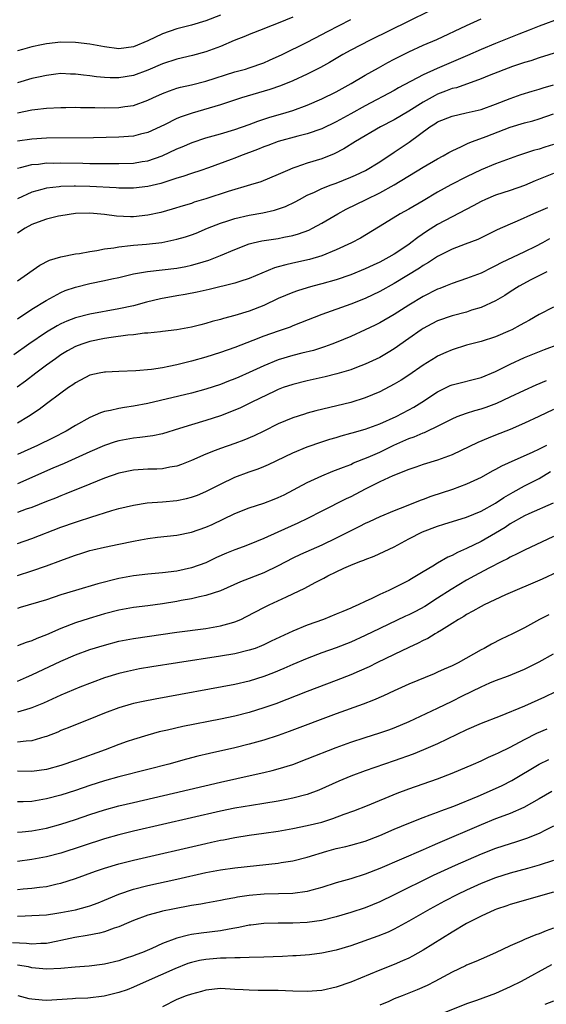
# Model space of a CAD drawing. Units: inches. Extents: x 2538000 to 2541000, y 1554000 to 1557000.
# Drawn here: x 2538689 to 2538762, y 1555852 to 1555988 of the extents above; entities that cross this region are included whole.
import ezdxf

# ---------------------------------------------------------------- set-up
doc = ezdxf.new("R2010")
doc.units = ezdxf.units.IN
doc.header["$MEASUREMENT"] = 0
doc.layers.add('LD25381554_2ft', color=21, linetype='Continuous')

msp = doc.modelspace()

# ---------------------------------------------------------------- linework, layer by layer
at = {"layer": 'LD25381554_2ft'}
for points, elevation in [([(2538745.85, 1555989), (2538743, 1555987.62), (2538737.7, 1555985), (2538735, 1555983.59), (2538733.92, 1555983), (2538732.09, 1555981.91), (2538730.81, 1555981.19), (2538729, 1555980.27), (2538727, 1555979.36), (2538725.32, 1555978.68), (2538723.84, 1555978.16), (2538719.92, 1555977), (2538717, 1555976.06), (2538713.09, 1555974.91), (2538711.6, 1555974.4), (2538711, 1555974.15), (2538709.3, 1555973.3), (2538707, 1555972.24), (2538705.99, 1555971.99), (2538705, 1555971.73), (2538703, 1555971.58), (2538699.51, 1555971.51), (2538693, 1555971.43), (2538691, 1555971.32), (2538689, 1555971.02)], 8522), ([(2538717, 1555988.45), (2538715, 1555987.66), (2538713, 1555987.05), (2538711, 1555986.54), (2538709, 1555985.86), (2538707, 1555984.88), (2538705, 1555984.06), (2538703, 1555983.8), (2538701, 1555984.04), (2538699, 1555984.44), (2538697, 1555984.68), (2538695, 1555984.69), (2538693, 1555984.47), (2538692.32, 1555984.32), (2538691, 1555984.06), (2538689.68, 1555983.68), (2538689, 1555983.5)], 8516), ([(2538727, 1555988.18), (2538725, 1555987.32), (2538723.31, 1555986.69), (2538723, 1555986.54), (2538721, 1555985.75), (2538720.48, 1555985.52), (2538718.92, 1555984.92), (2538717, 1555984.11), (2538715, 1555983.35), (2538713.15, 1555982.85), (2538711, 1555982.37), (2538709, 1555981.7), (2538707, 1555980.82), (2538705, 1555980.1), (2538703, 1555979.77), (2538701.77, 1555979.77), (2538701, 1555979.81), (2538699.9, 1555979.9), (2538699, 1555980.04), (2538698.13, 1555980.13), (2538697, 1555980.29), (2538696.31, 1555980.31), (2538695, 1555980.36), (2538694.29, 1555980.29), (2538693, 1555980.12), (2538691.89, 1555979.89), (2538691, 1555979.68), (2538689, 1555979.1)], 8518), ([(2538764.02, 1555988.02), (2538761, 1555986.92), (2538759.64, 1555986.36), (2538758.19, 1555985.81), (2538755, 1555984.54), (2538753, 1555983.71), (2538751.12, 1555982.88), (2538746.94, 1555981.06), (2538745, 1555980.19), (2538741.61, 1555978.39), (2538741, 1555978.04), (2538737, 1555975.92), (2538735, 1555974.79), (2538733, 1555973.71), (2538731, 1555972.74), (2538729, 1555972.03), (2538727.71, 1555971.71), (2538725, 1555970.99), (2538723.56, 1555970.44), (2538723, 1555970.25), (2538722.12, 1555969.88), (2538719.79, 1555969), (2538719, 1555968.68), (2538718.5, 1555968.5), (2538715.36, 1555967.36), (2538714.31, 1555967), (2538713, 1555966.58), (2538711.83, 1555966.17), (2538711, 1555965.93), (2538708.79, 1555965.21), (2538707, 1555964.77), (2538705, 1555964.54), (2538703, 1555964.56), (2538702.6, 1555964.6), (2538699, 1555964.79), (2538697, 1555964.84), (2538696.83, 1555964.83), (2538695, 1555964.79), (2538694.74, 1555964.74), (2538693, 1555964.55), (2538692.34, 1555964.34), (2538691, 1555963.98), (2538689, 1555963.06)], 8526), ([(2538689, 1555967.31), (2538689.39, 1555967.39), (2538691, 1555967.82), (2538691.88, 1555967.88), (2538693, 1555968.03), (2538694.02, 1555968.02), (2538695, 1555968.05), (2538698, 1555968), (2538699, 1555967.97), (2538699.97, 1555967.97), (2538701, 1555967.95), (2538701.96, 1555967.96), (2538703, 1555967.95), (2538705, 1555968.01), (2538706.21, 1555968.21), (2538707, 1555968.32), (2538708.99, 1555969.01), (2538711, 1555969.96), (2538711.74, 1555970.26), (2538713.13, 1555970.87), (2538715, 1555971.5), (2538717, 1555972.06), (2538719, 1555972.65), (2538721, 1555973.36), (2538722.19, 1555973.81), (2538723.69, 1555974.31), (2538726.08, 1555975), (2538727, 1555975.28), (2538729, 1555976), (2538731, 1555976.86), (2538733, 1555977.86), (2538735.06, 1555979), (2538737, 1555980.15), (2538738.82, 1555981.18), (2538740.12, 1555981.88), (2538741, 1555982.35), (2538743, 1555983.36), (2538745, 1555984.27), (2538746.91, 1555985.09), (2538751, 1555987.02), (2538753, 1555987.92)], 8524), ([(2538689, 1555974.94), (2538691, 1555975.35), (2538691.4, 1555975.4), (2538693, 1555975.58), (2538695, 1555975.69), (2538695.69, 1555975.69), (2538697, 1555975.71), (2538697.69, 1555975.69), (2538699, 1555975.69), (2538699.67, 1555975.67), (2538701, 1555975.65), (2538703, 1555975.68), (2538703.81, 1555975.81), (2538705, 1555975.97), (2538707, 1555976.68), (2538707.67, 1555977), (2538709, 1555977.6), (2538710, 1555978), (2538711, 1555978.35), (2538711.51, 1555978.49), (2538713, 1555978.83), (2538715, 1555979.32), (2538719, 1555980.59), (2538720.49, 1555981), (2538721, 1555981.16), (2538723, 1555981.86), (2538723.8, 1555982.2), (2538725.53, 1555983), (2538729, 1555984.7), (2538731, 1555985.75), (2538731.81, 1555986.19), (2538735, 1555987.85)], 8520), ([(2538765, 1555983.77), (2538761, 1555982.55), (2538759.86, 1555982.14), (2538759, 1555981.89), (2538757.33, 1555981.33), (2538754.12, 1555980.12), (2538753, 1555979.66), (2538749.58, 1555978.42), (2538749, 1555978.29), (2538748.08, 1555977.92), (2538747, 1555977.52), (2538746.64, 1555977.36), (2538745, 1555976.44), (2538743, 1555975.18), (2538741, 1555974), (2538739.1, 1555973), (2538735.68, 1555971), (2538734.03, 1555969.97), (2538732.7, 1555969.3), (2538731, 1555968.61), (2538729, 1555967.98), (2538727.43, 1555967.43), (2538727, 1555967.3), (2538726.26, 1555967), (2538725, 1555966.43), (2538722.57, 1555965.43), (2538721.17, 1555965), (2538718.09, 1555964.09), (2538715, 1555963.09), (2538713.4, 1555962.6), (2538713, 1555962.45), (2538711.88, 1555962.12), (2538710.37, 1555961.63), (2538708.8, 1555961.2), (2538707, 1555960.81), (2538705, 1555960.6), (2538704.59, 1555960.59), (2538702.67, 1555960.67), (2538701, 1555960.92), (2538699, 1555961.1), (2538697, 1555961.04), (2538695, 1555960.73), (2538694.67, 1555960.67), (2538693, 1555960.26), (2538691.83, 1555959.83), (2538691, 1555959.51), (2538690.04, 1555959), (2538689, 1555958.33)], 8528), ([(2538689, 1555951.75), (2538692.07, 1555953.93), (2538693.4, 1555954.6), (2538695, 1555955.07), (2538697, 1555955.48), (2538697.54, 1555955.54), (2538699, 1555955.81), (2538699.94, 1555955.94), (2538701, 1555956.15), (2538702.32, 1555956.32), (2538703, 1555956.46), (2538704.62, 1555956.62), (2538705, 1555956.68), (2538706.83, 1555956.83), (2538708.94, 1555957.06), (2538711, 1555957.48), (2538712.19, 1555957.81), (2538713, 1555958.09), (2538713.66, 1555958.34), (2538715.21, 1555959), (2538717, 1555959.71), (2538718.03, 1555960.03), (2538719, 1555960.36), (2538721, 1555960.82), (2538722.85, 1555961.15), (2538724.5, 1555961.5), (2538726, 1555962), (2538727.34, 1555962.66), (2538727.92, 1555963), (2538729, 1555963.58), (2538730.01, 1555964.01), (2538731, 1555964.49), (2538732.31, 1555965), (2538733, 1555965.24), (2538735, 1555966.05), (2538735.66, 1555966.34), (2538737.03, 1555967), (2538739, 1555968.2), (2538741, 1555969.51), (2538743.08, 1555970.92), (2538745.91, 1555973), (2538746.59, 1555973.41), (2538747, 1555973.69), (2538749, 1555974.51), (2538750.93, 1555974.93), (2538753, 1555975.42), (2538755, 1555976.14), (2538757, 1555976.92), (2538758.53, 1555977.47), (2538760.05, 1555977.95), (2538761, 1555978.22), (2538761.59, 1555978.41), (2538763, 1555978.81)], 8530), ([(2538689, 1555946.5), (2538691, 1555947.82), (2538692.95, 1555949.05), (2538695, 1555950.15), (2538695.6, 1555950.4), (2538697, 1555950.89), (2538699, 1555951.38), (2538701, 1555951.78), (2538702.02, 1555952.02), (2538703, 1555952.23), (2538705, 1555952.7), (2538706.95, 1555953.05), (2538711, 1555953.52), (2538712.25, 1555953.75), (2538713, 1555953.91), (2538713.86, 1555954.14), (2538715.39, 1555954.61), (2538717, 1555955.24), (2538719, 1555956.09), (2538721, 1555956.86), (2538721.52, 1555957), (2538722.73, 1555957.27), (2538725, 1555957.61), (2538725.77, 1555957.77), (2538727, 1555958.01), (2538727.78, 1555958.22), (2538729.24, 1555958.76), (2538729.71, 1555959), (2538731, 1555959.69), (2538733.23, 1555961), (2538734.37, 1555961.63), (2538737.13, 1555963), (2538739, 1555963.89), (2538741.01, 1555965), (2538745, 1555967.46), (2538747, 1555968.6), (2538747.77, 1555969), (2538748.54, 1555969.46), (2538749, 1555969.7), (2538750.3, 1555970.3), (2538751.23, 1555970.77), (2538751.8, 1555971), (2538753.7, 1555971.7), (2538757, 1555972.98), (2538759, 1555973.59), (2538760.14, 1555973.86), (2538761, 1555974.12), (2538763, 1555974.79)], 8532), ([(2538763, 1555970.59), (2538761.79, 1555970.21), (2538761, 1555969.93), (2538760.25, 1555969.75), (2538759, 1555969.32), (2538758.01, 1555969), (2538757, 1555968.65), (2538755, 1555967.91), (2538753, 1555967.07), (2538751, 1555966.12), (2538748.8, 1555965), (2538747, 1555964), (2538745, 1555962.81), (2538743, 1555961.64), (2538741.84, 1555961), (2538739.65, 1555959.65), (2538736.35, 1555957.65), (2538735.13, 1555957), (2538733, 1555956.02), (2538731, 1555955.22), (2538729.29, 1555954.71), (2538727, 1555954.18), (2538726.03, 1555953.97), (2538725, 1555953.67), (2538724.47, 1555953.53), (2538721, 1555952.08), (2538719.68, 1555951.68), (2538719, 1555951.45), (2538715.44, 1555950.56), (2538713.81, 1555950.19), (2538712.13, 1555949.87), (2538711, 1555949.69), (2538708.72, 1555949.28), (2538706.8, 1555948.8), (2538705, 1555948.31), (2538703, 1555947.86), (2538699, 1555947.14), (2538697, 1555946.64), (2538695.81, 1555946.19), (2538695, 1555945.83), (2538694.46, 1555945.54), (2538693, 1555944.65), (2538690.55, 1555943), (2538688.48, 1555941.52)], 8534), ([(2538763, 1555966.58), (2538760.46, 1555965.54), (2538759, 1555964.92), (2538757, 1555964.22), (2538755, 1555963.58), (2538753.6, 1555963), (2538753, 1555962.72), (2538751.89, 1555962.11), (2538749, 1555960.59), (2538747, 1555959.52), (2538745.44, 1555958.56), (2538744.25, 1555957.75), (2538743.31, 1555957), (2538743, 1555956.78), (2538741, 1555955.43), (2538740.26, 1555955), (2538739.43, 1555954.57), (2538739, 1555954.32), (2538738.09, 1555953.91), (2538737, 1555953.4), (2538735, 1555952.59), (2538733, 1555951.89), (2538731, 1555951.32), (2538729.76, 1555951), (2538729, 1555950.79), (2538727.63, 1555950.37), (2538727, 1555950.14), (2538725, 1555949.29), (2538723, 1555948.35), (2538721, 1555947.55), (2538719, 1555946.94), (2538717.44, 1555946.56), (2538717, 1555946.41), (2538715.88, 1555946.12), (2538715, 1555945.85), (2538714.31, 1555945.69), (2538713, 1555945.35), (2538711, 1555944.98), (2538709, 1555944.73), (2538708.72, 1555944.72), (2538707, 1555944.53), (2538706.51, 1555944.51), (2538705, 1555944.31), (2538704.25, 1555944.25), (2538701.92, 1555943.92), (2538701, 1555943.77), (2538699, 1555943.37), (2538697.87, 1555943), (2538697, 1555942.67), (2538695.92, 1555942.08), (2538695, 1555941.53), (2538694.23, 1555941), (2538693, 1555940.09), (2538691.53, 1555939), (2538690.1, 1555937.9), (2538688.95, 1555937.05)], 8536), ([(2538762.16, 1555961.84), (2538760.23, 1555961), (2538757.99, 1555959.99), (2538757, 1555959.58), (2538755.22, 1555958.78), (2538752.56, 1555957.44), (2538750.81, 1555956.81), (2538749, 1555956.13), (2538747, 1555955.11), (2538745.74, 1555954.26), (2538745, 1555953.85), (2538744.5, 1555953.5), (2538741, 1555951.4), (2538739, 1555950.27), (2538737, 1555949.32), (2538735, 1555948.53), (2538731, 1555947.11), (2538728.07, 1555945.93), (2538727, 1555945.53), (2538726.63, 1555945.37), (2538725, 1555944.81), (2538723, 1555944.09), (2538721.49, 1555943.49), (2538719, 1555942.55), (2538717, 1555941.86), (2538715, 1555941.23), (2538713, 1555940.65), (2538711, 1555940.15), (2538709.9, 1555939.9), (2538709, 1555939.75), (2538707.52, 1555939.52), (2538705.34, 1555939.34), (2538703, 1555939.25), (2538701.16, 1555939.16), (2538701, 1555939.15), (2538700.28, 1555939), (2538699, 1555938.72), (2538697, 1555937.67), (2538696.62, 1555937.38), (2538696.05, 1555937), (2538695, 1555936.24), (2538693, 1555934.77), (2538692, 1555934), (2538690.5, 1555933), (2538689, 1555932.09)], 8538), ([(2538762.46, 1555957.54), (2538761.48, 1555957), (2538760.5, 1555956.51), (2538759, 1555955.76), (2538755.78, 1555954.22), (2538755, 1555953.8), (2538754.45, 1555953.55), (2538753, 1555952.81), (2538751, 1555952.05), (2538749, 1555951.39), (2538748.07, 1555951), (2538747.31, 1555950.69), (2538747, 1555950.59), (2538745, 1555949.58), (2538743, 1555948.37), (2538741, 1555947.11), (2538739, 1555945.95), (2538738.37, 1555945.63), (2538737, 1555944.98), (2538735, 1555944.07), (2538733, 1555943.23), (2538732.4, 1555943), (2538731.37, 1555942.63), (2538729.85, 1555942.15), (2538728.26, 1555941.74), (2538727, 1555941.43), (2538725, 1555940.83), (2538723, 1555940.01), (2538721, 1555939.07), (2538719.54, 1555938.46), (2538719, 1555938.22), (2538718.11, 1555937.89), (2538717, 1555937.44), (2538715, 1555936.78), (2538713, 1555936.25), (2538707, 1555934.83), (2538705, 1555934.42), (2538703.76, 1555934.24), (2538703, 1555934.11), (2538701.84, 1555933.84), (2538701, 1555933.71), (2538700.46, 1555933.54), (2538699, 1555932.88), (2538697, 1555931.77), (2538695.71, 1555931), (2538693.92, 1555930.08), (2538691.77, 1555929), (2538689, 1555927.75)], 8540), ([(2538762.08, 1555953), (2538759.87, 1555951.87), (2538758.24, 1555951), (2538757, 1555950.22), (2538756.26, 1555949.74), (2538754.99, 1555949.01), (2538753, 1555948.08), (2538751.68, 1555947.68), (2538751, 1555947.44), (2538749, 1555946.92), (2538747, 1555946.21), (2538746.21, 1555945.79), (2538745, 1555945.19), (2538744.71, 1555945), (2538743, 1555943.79), (2538741, 1555942.36), (2538740.15, 1555941.84), (2538739, 1555941.18), (2538737, 1555940.24), (2538735.79, 1555939.79), (2538735, 1555939.48), (2538733.09, 1555938.91), (2538731.49, 1555938.51), (2538729, 1555937.95), (2538727, 1555937.45), (2538725.69, 1555937), (2538725, 1555936.74), (2538724.52, 1555936.52), (2538721.34, 1555935), (2538719.77, 1555934.23), (2538719, 1555933.88), (2538717, 1555933.09), (2538715, 1555932.45), (2538713, 1555931.88), (2538711.34, 1555931.34), (2538709, 1555930.63), (2538707.66, 1555930.34), (2538705.9, 1555930.1), (2538705, 1555930.01), (2538703, 1555929.66), (2538702.49, 1555929.51), (2538701, 1555929.01), (2538699, 1555928.14), (2538695.46, 1555926.54), (2538693.86, 1555925.86), (2538689, 1555923.73)], 8542), ([(2538763, 1555948.09), (2538761, 1555947.08), (2538759.68, 1555946.32), (2538759, 1555945.96), (2538758.39, 1555945.61), (2538757.26, 1555945), (2538757, 1555944.87), (2538755, 1555944), (2538753, 1555943.37), (2538751, 1555942.88), (2538749, 1555942.23), (2538748.14, 1555941.86), (2538747, 1555941.33), (2538746.79, 1555941.21), (2538745, 1555940.1), (2538743, 1555938.71), (2538741.96, 1555938.04), (2538741, 1555937.48), (2538739, 1555936.42), (2538737, 1555935.58), (2538735, 1555934.97), (2538730.2, 1555933.8), (2538729, 1555933.47), (2538728.64, 1555933.36), (2538727, 1555932.83), (2538725, 1555931.98), (2538723.01, 1555930.99), (2538721.66, 1555930.34), (2538720.24, 1555929.76), (2538719, 1555929.3), (2538717, 1555928.59), (2538716.3, 1555928.3), (2538715, 1555927.83), (2538713, 1555926.93), (2538711.62, 1555926.38), (2538711, 1555926.17), (2538710.02, 1555926.02), (2538709, 1555925.81), (2538708.24, 1555925.76), (2538707, 1555925.72), (2538705, 1555925.59), (2538703, 1555925.2), (2538701, 1555924.5), (2538699, 1555923.67), (2538695.67, 1555922.33), (2538695, 1555922.08), (2538694.25, 1555921.75), (2538693, 1555921.28), (2538691, 1555920.47), (2538690.2, 1555920.2), (2538689, 1555919.74)], 8544), ([(2538689, 1555915.5), (2538691, 1555916.16), (2538695, 1555917.73), (2538697, 1555918.44), (2538697.44, 1555918.56), (2538699.13, 1555919.13), (2538702.03, 1555920.03), (2538703, 1555920.3), (2538705, 1555920.79), (2538706.92, 1555921.08), (2538709, 1555921.23), (2538711, 1555921.41), (2538712.32, 1555921.68), (2538713, 1555921.86), (2538713.83, 1555922.17), (2538715, 1555922.66), (2538717, 1555923.68), (2538719, 1555924.64), (2538721, 1555925.37), (2538722.22, 1555925.78), (2538723, 1555926.09), (2538723.63, 1555926.37), (2538727, 1555928), (2538729, 1555928.83), (2538731, 1555929.52), (2538732.12, 1555929.88), (2538733, 1555930.13), (2538733.66, 1555930.34), (2538735, 1555930.7), (2538735.22, 1555930.78), (2538737, 1555931.27), (2538739, 1555931.98), (2538741.26, 1555933), (2538743, 1555933.94), (2538743.69, 1555934.32), (2538744.84, 1555935), (2538747, 1555936.42), (2538748.71, 1555937.29), (2538749, 1555937.41), (2538753, 1555938.42), (2538755, 1555939.25), (2538757, 1555940.24), (2538759, 1555941.15), (2538761.75, 1555942.25), (2538763.74, 1555943)], 8546), ([(2538689, 1555911.05), (2538691, 1555911.7), (2538693, 1555912.38), (2538695, 1555913.13), (2538696.38, 1555913.62), (2538697, 1555913.88), (2538697.86, 1555914.14), (2538699, 1555914.5), (2538699.4, 1555914.6), (2538701.02, 1555914.98), (2538703, 1555915.4), (2538705, 1555915.81), (2538706, 1555916), (2538707, 1555916.16), (2538708.34, 1555916.34), (2538711, 1555916.65), (2538713, 1555917.05), (2538715, 1555917.73), (2538715.88, 1555918.12), (2538719, 1555919.62), (2538721, 1555920.4), (2538723, 1555921.06), (2538724.41, 1555921.59), (2538725, 1555921.84), (2538725.79, 1555922.21), (2538729, 1555923.92), (2538731, 1555924.81), (2538732.55, 1555925.45), (2538734, 1555926), (2538735, 1555926.41), (2538735.39, 1555926.61), (2538737.41, 1555927.41), (2538739, 1555928.1), (2538740.96, 1555929.04), (2538743, 1555929.96), (2538743.78, 1555930.22), (2538745, 1555930.77), (2538745.18, 1555930.82), (2538745.57, 1555931), (2538747, 1555931.67), (2538749, 1555932.7), (2538749.71, 1555933), (2538751, 1555933.49), (2538752.14, 1555933.86), (2538753, 1555934.08), (2538753.69, 1555934.31), (2538755.15, 1555934.85), (2538757, 1555935.71), (2538759, 1555936.67), (2538760.6, 1555937.4), (2538762.01, 1555937.99)], 8548), ([(2538763, 1555933.99), (2538760.99, 1555933.01), (2538759, 1555932.1), (2538757, 1555931.23), (2538755, 1555930.42), (2538753.97, 1555930.03), (2538752.57, 1555929.43), (2538749, 1555927.73), (2538747, 1555926.98), (2538745, 1555926.4), (2538743.98, 1555926.02), (2538743, 1555925.7), (2538740.8, 1555924.8), (2538739, 1555923.98), (2538737.01, 1555923), (2538735, 1555921.92), (2538734.37, 1555921.63), (2538731, 1555919.96), (2538729.05, 1555918.95), (2538727.7, 1555918.3), (2538724.94, 1555917.06), (2538723, 1555916.15), (2538721, 1555915.33), (2538720.14, 1555915), (2538719, 1555914.6), (2538717.87, 1555914.13), (2538716.47, 1555913.53), (2538715, 1555912.83), (2538713, 1555912.13), (2538711, 1555911.68), (2538709, 1555911.41), (2538707, 1555911.23), (2538705, 1555911.02), (2538703, 1555910.65), (2538700.09, 1555909.91), (2538697, 1555909.01), (2538695, 1555908.38), (2538693, 1555907.72), (2538689.38, 1555906.62), (2538689, 1555906.52)], 8550), ([(2538762.03, 1555929), (2538761, 1555928.49), (2538760.03, 1555928.03), (2538757.65, 1555927), (2538755.83, 1555926.17), (2538755, 1555925.69), (2538754.54, 1555925.46), (2538753, 1555924.6), (2538751, 1555923.66), (2538749.07, 1555922.93), (2538746.05, 1555921.95), (2538745, 1555921.57), (2538744.57, 1555921.43), (2538742.65, 1555920.65), (2538741, 1555920.01), (2538739, 1555919.16), (2538737.54, 1555918.46), (2538737, 1555918.24), (2538736.19, 1555917.81), (2538735, 1555917.25), (2538733, 1555916.23), (2538731, 1555915.25), (2538728.05, 1555913.95), (2538727, 1555913.45), (2538725, 1555912.39), (2538723, 1555911.45), (2538719.8, 1555910.2), (2538717, 1555908.96), (2538715, 1555908.28), (2538714.12, 1555908.12), (2538713, 1555907.84), (2538711.6, 1555907.6), (2538711, 1555907.48), (2538709, 1555907.14), (2538707, 1555906.87), (2538705, 1555906.63), (2538703, 1555906.28), (2538701, 1555905.76), (2538700.41, 1555905.59), (2538698.87, 1555905.13), (2538697, 1555904.52), (2538695, 1555903.74), (2538693, 1555902.85), (2538691.65, 1555902.35), (2538691, 1555902.03), (2538690.2, 1555901.8), (2538689, 1555901.34)], 8552), ([(2538689, 1555896.48), (2538690.26, 1555897), (2538691, 1555897.32), (2538695, 1555899.25), (2538697, 1555900.11), (2538699, 1555900.84), (2538701, 1555901.46), (2538703, 1555901.98), (2538705, 1555902.35), (2538711, 1555903.22), (2538715, 1555903.75), (2538717, 1555904.09), (2538718.53, 1555904.53), (2538719, 1555904.64), (2538719.83, 1555905), (2538720.62, 1555905.38), (2538723, 1555906.65), (2538723.72, 1555907), (2538726.13, 1555908.13), (2538727, 1555908.51), (2538728.68, 1555909.32), (2538730.08, 1555910.08), (2538731.3, 1555910.7), (2538731.82, 1555911), (2538733, 1555911.57), (2538734.07, 1555912.07), (2538735, 1555912.47), (2538736.27, 1555913), (2538736.81, 1555913.19), (2538737, 1555913.28), (2538738.25, 1555913.75), (2538739.64, 1555914.36), (2538741, 1555915.04), (2538743, 1555916.13), (2538744.91, 1555917.09), (2538747, 1555917.87), (2538747.85, 1555918.15), (2538751, 1555919.12), (2538753, 1555919.94), (2538755, 1555921.07), (2538756.15, 1555921.85), (2538757.43, 1555922.57), (2538759, 1555923.42), (2538761, 1555924.45), (2538762.58, 1555925.42)], 8554), ([(2538762.93, 1555921.07), (2538759.58, 1555919.58), (2538759, 1555919.31), (2538757, 1555918.18), (2538756.3, 1555917.7), (2538755, 1555916.92), (2538753, 1555915.75), (2538751, 1555914.77), (2538749.76, 1555914.24), (2538749, 1555913.82), (2538748.42, 1555913.58), (2538747, 1555912.76), (2538746.35, 1555912.35), (2538745, 1555911.57), (2538744.07, 1555911), (2538743.38, 1555910.62), (2538743, 1555910.37), (2538741, 1555909.35), (2538740.27, 1555909), (2538739, 1555908.45), (2538737.9, 1555907.9), (2538737, 1555907.49), (2538736.03, 1555907), (2538735.31, 1555906.69), (2538735, 1555906.53), (2538733.9, 1555906.1), (2538733, 1555905.7), (2538731.25, 1555905), (2538729, 1555904.18), (2538727, 1555903.36), (2538724.03, 1555901.97), (2538723, 1555901.47), (2538722.67, 1555901.33), (2538721.79, 1555901), (2538721, 1555900.73), (2538719, 1555900.26), (2538717, 1555899.91), (2538711.07, 1555899), (2538707.56, 1555898.44), (2538705.85, 1555898.15), (2538705, 1555898), (2538704.18, 1555897.82), (2538703, 1555897.54), (2538701, 1555896.93), (2538697.62, 1555895.62), (2538695, 1555894.54), (2538692.58, 1555893.42), (2538691, 1555892.77), (2538690.7, 1555892.7), (2538689, 1555892.21)], 8556), ([(2538763, 1555916.43), (2538759, 1555914.56), (2538757.98, 1555914.03), (2538757, 1555913.59), (2538756.63, 1555913.37), (2538755.88, 1555913), (2538754.07, 1555912.07), (2538752.08, 1555911), (2538751, 1555910.41), (2538748.87, 1555909.13), (2538747, 1555907.91), (2538745.23, 1555906.77), (2538743.93, 1555906.07), (2538743, 1555905.61), (2538742.57, 1555905.43), (2538739, 1555903.74), (2538737, 1555902.76), (2538735, 1555901.85), (2538733, 1555901.07), (2538731, 1555900.36), (2538729, 1555899.61), (2538727, 1555898.78), (2538725.78, 1555898.22), (2538724.36, 1555897.64), (2538723, 1555897.11), (2538721, 1555896.49), (2538719, 1555896.02), (2538708.02, 1555893.98), (2538706.34, 1555893.66), (2538705, 1555893.37), (2538704.71, 1555893.29), (2538703, 1555892.8), (2538701, 1555892.04), (2538699, 1555891.22), (2538697, 1555890.44), (2538695.98, 1555890.02), (2538695, 1555889.64), (2538694.56, 1555889.44), (2538693, 1555888.81), (2538692.76, 1555888.76), (2538691, 1555888.23), (2538690.19, 1555888.19), (2538689, 1555888.04)], 8558), ([(2538763.59, 1555911.58), (2538761.43, 1555910.57), (2538756.37, 1555908.37), (2538753.42, 1555907), (2538753, 1555906.79), (2538751.88, 1555906.12), (2538751, 1555905.67), (2538750.6, 1555905.4), (2538749.89, 1555905), (2538749, 1555904.43), (2538747.51, 1555903.51), (2538747, 1555903.18), (2538746.68, 1555903), (2538745.63, 1555902.37), (2538745, 1555902.08), (2538744.3, 1555901.7), (2538743, 1555901.13), (2538741, 1555900.16), (2538738.62, 1555899), (2538737.55, 1555898.45), (2538736.17, 1555897.83), (2538735, 1555897.33), (2538733, 1555896.56), (2538729, 1555895.04), (2538724.64, 1555893.36), (2538723, 1555892.77), (2538721, 1555892.14), (2538719, 1555891.64), (2538717, 1555891.21), (2538711.81, 1555890.19), (2538709.69, 1555889.69), (2538708.55, 1555889.45), (2538706.98, 1555889.02), (2538705, 1555888.43), (2538704.12, 1555888.12), (2538703, 1555887.73), (2538701.12, 1555887), (2538697, 1555885.53), (2538695, 1555884.83), (2538693, 1555884.28), (2538691, 1555883.99), (2538689, 1555884.03)], 8560), ([(2538762.36, 1555905.64), (2538761.08, 1555905), (2538759, 1555903.84), (2538757.33, 1555903), (2538755.75, 1555902.25), (2538754.42, 1555901.58), (2538753.42, 1555901), (2538753, 1555900.79), (2538749.83, 1555899), (2538749.26, 1555898.74), (2538749, 1555898.6), (2538747.88, 1555898.12), (2538747, 1555897.71), (2538746.5, 1555897.5), (2538743, 1555896.05), (2538741, 1555895.14), (2538739.54, 1555894.46), (2538738.16, 1555893.84), (2538736.71, 1555893.29), (2538733, 1555891.94), (2538726.5, 1555889.5), (2538725, 1555888.97), (2538723, 1555888.32), (2538721, 1555887.77), (2538719, 1555887.28), (2538715.51, 1555886.49), (2538713.9, 1555886.1), (2538712.31, 1555885.69), (2538709.87, 1555885), (2538707, 1555884.25), (2538703, 1555883.24), (2538701, 1555882.69), (2538699, 1555882.06), (2538697, 1555881.38), (2538695, 1555880.73), (2538693, 1555880.2), (2538691, 1555879.86), (2538689.8, 1555879.8), (2538689, 1555879.79)], 8562), ([(2538689, 1555875.6), (2538689.66, 1555875.66), (2538691, 1555875.82), (2538693, 1555876.19), (2538695, 1555876.73), (2538697, 1555877.37), (2538699, 1555878.05), (2538701, 1555878.68), (2538703, 1555879.24), (2538705, 1555879.73), (2538710.53, 1555881), (2538717, 1555882.52), (2538721.53, 1555883.53), (2538723, 1555883.84), (2538724.14, 1555884.14), (2538725, 1555884.34), (2538727, 1555884.97), (2538729, 1555885.72), (2538733, 1555887.3), (2538735, 1555888.04), (2538737, 1555888.7), (2538739, 1555889.32), (2538740.24, 1555889.76), (2538741, 1555890.04), (2538743.08, 1555890.92), (2538747, 1555892.74), (2538749, 1555893.71), (2538750.42, 1555894.42), (2538753, 1555895.68), (2538754.22, 1555896.22), (2538755, 1555896.55), (2538756.78, 1555897.22), (2538759, 1555898.13), (2538761, 1555899.12), (2538763, 1555900.25)], 8564), ([(2538763.29, 1555895), (2538761.74, 1555894.26), (2538759, 1555893.02), (2538755.64, 1555891.64), (2538753, 1555890.6), (2538751, 1555889.74), (2538747, 1555887.83), (2538745.03, 1555886.97), (2538743.6, 1555886.4), (2538741, 1555885.46), (2538737, 1555884.1), (2538735, 1555883.36), (2538733.34, 1555882.66), (2538730.6, 1555881.4), (2538729, 1555880.81), (2538727, 1555880.29), (2538726.13, 1555880.13), (2538725, 1555879.89), (2538723, 1555879.56), (2538721.31, 1555879.31), (2538719, 1555878.91), (2538717, 1555878.5), (2538705, 1555875.75), (2538703, 1555875.25), (2538701, 1555874.68), (2538695, 1555872.73), (2538693, 1555872.19), (2538691, 1555871.82), (2538689, 1555871.55)], 8566), ([(2538689, 1555867.72), (2538689.8, 1555867.8), (2538691, 1555867.88), (2538692.03, 1555868.03), (2538693, 1555868.11), (2538694.47, 1555868.47), (2538695, 1555868.58), (2538697, 1555869.22), (2538699.78, 1555870.22), (2538701, 1555870.63), (2538703, 1555871.25), (2538705, 1555871.77), (2538715, 1555874.07), (2538715.77, 1555874.23), (2538717, 1555874.51), (2538717.42, 1555874.58), (2538719, 1555874.9), (2538721, 1555875.21), (2538723, 1555875.47), (2538725, 1555875.77), (2538727, 1555876.12), (2538729, 1555876.52), (2538730.99, 1555877.01), (2538732.51, 1555877.49), (2538734.1, 1555878.1), (2538735.44, 1555878.56), (2538737.31, 1555879.31), (2538741.39, 1555881), (2538743, 1555881.6), (2538747, 1555883), (2538749, 1555883.75), (2538751.96, 1555885), (2538753, 1555885.47), (2538754.03, 1555885.97), (2538755, 1555886.37), (2538755.41, 1555886.59), (2538757, 1555887.35), (2538759, 1555888.42), (2538760.71, 1555889.29), (2538762.13, 1555889.87)], 8568), ([(2538689, 1555864.04), (2538690.07, 1555864.07), (2538691, 1555864.09), (2538693, 1555864.2), (2538694.41, 1555864.41), (2538695, 1555864.51), (2538697, 1555864.91), (2538698.67, 1555865.33), (2538699, 1555865.44), (2538700.14, 1555865.86), (2538701, 1555866.21), (2538701.54, 1555866.46), (2538703, 1555867.07), (2538705, 1555867.76), (2538707, 1555868.27), (2538711, 1555869.13), (2538715, 1555870.05), (2538717, 1555870.43), (2538719, 1555870.7), (2538725, 1555871.34), (2538725.42, 1555871.42), (2538727, 1555871.66), (2538729, 1555872.16), (2538731.72, 1555873), (2538733, 1555873.35), (2538734.34, 1555873.66), (2538735, 1555873.83), (2538737, 1555874.39), (2538739, 1555875.15), (2538741, 1555876.03), (2538743, 1555876.85), (2538745, 1555877.62), (2538745.99, 1555878.01), (2538747, 1555878.37), (2538747.44, 1555878.56), (2538749.22, 1555879.22), (2538752.61, 1555880.61), (2538755, 1555881.65), (2538755.92, 1555882.08), (2538757.25, 1555882.75), (2538761, 1555885.01), (2538762.34, 1555885.66)], 8570), ([(2538762.75, 1555881.25), (2538761, 1555880.21), (2538758.88, 1555879), (2538757, 1555878.19), (2538756.15, 1555877.85), (2538755, 1555877.44), (2538753, 1555876.63), (2538747, 1555874.03), (2538746.26, 1555873.74), (2538745, 1555873.16), (2538739, 1555870.58), (2538737, 1555869.8), (2538735, 1555869.17), (2538733, 1555868.6), (2538731, 1555867.99), (2538729.62, 1555867.62), (2538729, 1555867.44), (2538727, 1555867.15), (2538723.05, 1555867.05), (2538721, 1555866.86), (2538719.38, 1555866.62), (2538719, 1555866.53), (2538717.69, 1555866.31), (2538717, 1555866.16), (2538716.02, 1555865.98), (2538715, 1555865.83), (2538714.31, 1555865.69), (2538713, 1555865.5), (2538710.45, 1555865), (2538709, 1555864.7), (2538708.57, 1555864.57), (2538707, 1555864.16), (2538705, 1555863.41), (2538704.03, 1555863), (2538703.33, 1555862.67), (2538703, 1555862.55), (2538702.36, 1555862.37), (2538701, 1555861.87), (2538700.32, 1555861.68), (2538698.63, 1555861.37), (2538696.91, 1555861.09), (2538695, 1555860.66), (2538694.58, 1555860.58), (2538693, 1555860.23), (2538692.23, 1555860.23), (2538691, 1555860.14), (2538690.24, 1555860.24), (2538688.33, 1555860.33)], 8572), ([(2538763, 1555876.45), (2538761.89, 1555875.89), (2538761, 1555875.41), (2538759.27, 1555874.73), (2538757.76, 1555874.24), (2538757, 1555874.02), (2538755, 1555873.36), (2538753, 1555872.58), (2538749.42, 1555871), (2538746.39, 1555869.61), (2538741, 1555866.96), (2538739, 1555865.99), (2538737, 1555865.17), (2538735, 1555864.51), (2538733, 1555863.92), (2538731, 1555863.44), (2538729, 1555863.15), (2538727, 1555863.05), (2538725, 1555863.05), (2538723, 1555863.02), (2538721.22, 1555862.78), (2538721, 1555862.77), (2538719.57, 1555862.43), (2538719, 1555862.36), (2538718.23, 1555862.23), (2538717, 1555861.98), (2538714.34, 1555861.66), (2538713, 1555861.48), (2538712.6, 1555861.4), (2538711, 1555860.98), (2538709, 1555860.22), (2538707.56, 1555859.56), (2538706.24, 1555859), (2538705.34, 1555858.66), (2538705, 1555858.52), (2538703.85, 1555858.15), (2538703, 1555857.83), (2538701, 1555857.37), (2538700.68, 1555857.32), (2538698.89, 1555857.11), (2538696.96, 1555856.96), (2538695, 1555856.79), (2538693, 1555856.71), (2538691, 1555856.9), (2538690.54, 1555857), (2538689, 1555857.26)], 8574), ([(2538763, 1555871.72), (2538761, 1555871.05), (2538759.4, 1555870.6), (2538757, 1555869.94), (2538755, 1555869.3), (2538753, 1555868.51), (2538751, 1555867.6), (2538749.73, 1555867), (2538747.93, 1555866.07), (2538745.91, 1555865), (2538743, 1555863.32), (2538741, 1555862.23), (2538740.17, 1555861.83), (2538738.74, 1555861.26), (2538735, 1555859.93), (2538733, 1555859.31), (2538731, 1555858.9), (2538729.31, 1555858.69), (2538727.46, 1555858.54), (2538727, 1555858.53), (2538725.57, 1555858.43), (2538723, 1555858.34), (2538721, 1555858.31), (2538719.74, 1555858.27), (2538719, 1555858.28), (2538717.8, 1555858.2), (2538717, 1555858.21), (2538715, 1555858.05), (2538714.11, 1555857.89), (2538713, 1555857.63), (2538712.53, 1555857.47), (2538710.73, 1555856.73), (2538706.77, 1555855), (2538705, 1555854.19), (2538704.14, 1555853.86), (2538703, 1555853.48), (2538700.98, 1555852.98), (2538698.69, 1555852.69), (2538697, 1555852.63), (2538696.59, 1555852.59), (2538693, 1555852.39), (2538692.4, 1555852.4), (2538691, 1555852.55), (2538690.6, 1555852.6), (2538689.08, 1555853)], 8576), ([(2538763, 1555867.32), (2538757, 1555865.62), (2538756.55, 1555865.45), (2538755.13, 1555865), (2538754.91, 1555864.91), (2538753, 1555864.04), (2538750.98, 1555863), (2538749, 1555861.81), (2538745, 1555859.33), (2538743.51, 1555858.49), (2538743, 1555858.23), (2538742.16, 1555857.84), (2538741, 1555857.36), (2538739, 1555856.57), (2538735, 1555854.89), (2538733, 1555854.21), (2538731, 1555853.77), (2538729, 1555853.63), (2538727, 1555853.68), (2538725, 1555853.76), (2538722.24, 1555853.76), (2538721, 1555853.79), (2538720.17, 1555853.83), (2538719, 1555853.91), (2538717, 1555854.01), (2538715, 1555853.81), (2538714.38, 1555853.62), (2538713, 1555853.25), (2538712.3, 1555853), (2538711, 1555852.5), (2538709, 1555851.5)], 8578), ([(2538763, 1555862.35), (2538761.99, 1555862.01), (2538761, 1555861.59), (2538760.56, 1555861.44), (2538759, 1555860.79), (2538758.6, 1555860.6), (2538757, 1555859.9), (2538755, 1555858.96), (2538753, 1555858.1), (2538752.26, 1555857.74), (2538751, 1555857.24), (2538750.85, 1555857.15), (2538749, 1555856.27), (2538746.6, 1555855), (2538745.54, 1555854.46), (2538744.15, 1555853.85), (2538742.11, 1555853), (2538741, 1555852.58), (2538740.25, 1555852.25), (2538739, 1555851.74)], 8580), ([(2538762.7, 1555857.3), (2538758.52, 1555855), (2538757, 1555854.24), (2538755, 1555853.34), (2538754.13, 1555853), (2538752.37, 1555852.37), (2538751, 1555851.9), (2538747, 1555850.29)], 8582), ([(2538763, 1555852.29), (2538761.81, 1555851.81)], 8584)]:
    msp.add_lwpolyline(points, dxfattribs=dict(at, elevation=elevation))

doc.saveas('drawing.dxf')
